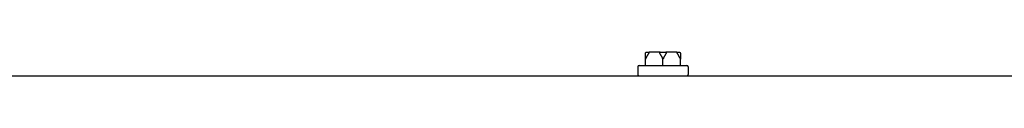
# Model space of a CAD drawing. Extents: x 0.3 to 14.2, y 1.5 to 9.9.
# Drawn here: x 5.4 to 6, y 9.9 to 9.9 of the extents above; entities that cross this region are included whole.
import ezdxf

# ---------------------------------------------------------------- set-up
doc = ezdxf.new("R2010")
doc.units = 0
doc.header["$LTSCALE"] = 0.375
doc.header["$MEASUREMENT"] = 0
doc.layers.add('1', color=1, linetype='CONTINUOUS', lineweight=30)

msp = doc.modelspace()

# ---------------------------------------------------------------- linework, layer by layer
at = {"layer": '1', "color": 7, "lineweight": 25}
for p, q in [((5.7820861, 9.8700641), (5.7836655, 9.8700641)), ((5.7899347, 9.8700641), (5.7836655, 9.8700641)), ((5.7899347, 9.8700641), (5.7930936, 9.8700641)), ((5.7993628, 9.8700641), (5.7930936, 9.8700641)), ((5.7993628, 9.8700641), (5.8009423, 9.8700641)), ((5.781259, 9.8621246), (5.781259, 9.8659289)), ((5.7915142, 9.8621246), (5.7915142, 9.8659289)), ((5.8017693, 9.8621246), (5.8017693, 9.8659289)), ((5.77676, 9.8612976), (5.77676, 9.8568647)), ((5.777587, 9.8621246), (5.8054413, 9.8621246)), ((5.8062683, 9.8612976), (5.8062683, 9.8568647)), ((4.9996364, 9.8560377), (6.5833919, 9.8560377))]:
    msp.add_line(p, q, dxfattribs=at)
for centre, start, end in [((5.777587, 9.8612976), 90, 180), ((5.8054413, 9.8612976), 0, 90), ((5.777587, 9.8568647), 180, 270), ((5.8054413, 9.8568647), 270, 0)]:
    msp.add_arc(centre, 0.000827, start, end, dxfattribs=at)
for points, knots in [([(5.781259, 9.869237), (5.781259, 9.8692554), (5.7812596, 9.8692745), (5.7812627, 9.8693192), (5.7812657, 9.8693456), (5.7812746, 9.8693988), (5.7812802, 9.8694248), (5.7812872, 9.8694511)], [0.24621095429, 0.24621095429, 0.24621095429, 0.24621095429, 0.24888764941, 0.24888764941, 0.25226991938, 0.25226991938, 0.25540781345, 0.25540781345, 0.25540781345, 0.25540781345]), ([(5.7812872, 9.8694511), (5.7813148, 9.8695539), (5.7813619, 9.8696502), (5.7814904, 9.8698207), (5.781571, 9.8698929), (5.7817257, 9.869985), (5.7817931, 9.8700139), (5.7819337, 9.8700532), (5.7820064, 9.8700634), (5.7820816, 9.8700641), (5.7820838, 9.8700641), (5.7820861, 9.8700641)], [-0.0418179816, -0.0418179816, -0.0418179816, -0.0418179816, -0.0295357704, -0.0295357704, -0.0170768197, -0.0170768197, -0.0085485075, -0.0085485075, 0, 0, 0.000261747, 0.000261747, 0.000261747, 0.000261747]), ([(5.7831404, 9.8694511), (5.7831365, 9.8694287), (5.7831307, 9.8694062), (5.7831094, 9.8693431), (5.7830905, 9.8693044), (5.7830627, 9.8692577), (5.7830562, 9.8692473), (5.7830495, 9.869237)], [0.0819754639, 0.0819754639, 0.0819754639, 0.0819754639, 0.0854504326, 0.0854504326, 0.0917027559, 0.0917027559, 0.09353053, 0.09353053, 0.09353053, 0.09353053]), ([(5.7836655, 9.8700641), (5.7836641, 9.8700641), (5.7836626, 9.8700641), (5.7836129, 9.8700634), (5.783565, 9.8700532), (5.7834724, 9.8700139), (5.783428, 9.869985), (5.7833264, 9.8698929), (5.7832735, 9.8698207), (5.7831893, 9.8696502), (5.7831584, 9.8695539), (5.7831404, 9.8694511)], [-0.0420568392, -0.0420568392, -0.0420568392, -0.0420568392, -0.0417952346, -0.0417952346, -0.033251377, -0.033251377, -0.0247277039, -0.0247277039, -0.0122755302, -0.0122755302, 0, 0, 0, 0]), ([(5.7897237, 9.869237), (5.7897105, 9.8692571), (5.7896986, 9.8692781), (5.789678, 9.869324), (5.7896695, 9.8693494), (5.78966, 9.8694007), (5.7896586, 9.8694258), (5.789661, 9.8694511)], [0.24488968205, 0.24488968205, 0.24488968205, 0.24488968205, 0.24782014226, 0.24782014226, 0.25107138273, 0.25107138273, 0.25409308308, 0.25409308308, 0.25409308308, 0.25409308308]), ([(5.789661, 9.8694511), (5.7896705, 9.8695539), (5.7896868, 9.8696502), (5.7897311, 9.8698207), (5.7897588, 9.8698929), (5.7898118, 9.869985), (5.7898349, 9.8700139), (5.7898829, 9.8700532), (5.7899076, 9.8700634), (5.7899332, 9.8700641), (5.7899339, 9.8700641), (5.7899347, 9.8700641)], [-0.0418179816, -0.0418179816, -0.0418179816, -0.0418179816, -0.0295357704, -0.0295357704, -0.0170768197, -0.0170768197, -0.0085485075, -0.0085485075, 0, 0, 0.000261747, 0.000261747, 0.000261747, 0.000261747]), ([(5.7930936, 9.8700641), (5.7930944, 9.8700641), (5.7930952, 9.8700641), (5.7931207, 9.8700634), (5.7931454, 9.8700532), (5.7931934, 9.8700139), (5.7932165, 9.869985), (5.7932695, 9.8698929), (5.7932973, 9.8698207), (5.7933416, 9.8696502), (5.7933578, 9.8695539), (5.7933674, 9.8694511)], [-0.0420568392, -0.0420568392, -0.0420568392, -0.0420568392, -0.0417952346, -0.0417952346, -0.033251377, -0.033251377, -0.0247277039, -0.0247277039, -0.0122755302, -0.0122755302, 0, 0, 0, 0]), ([(5.7933674, 9.8694511), (5.7933694, 9.8694287), (5.7933686, 9.8694062), (5.7933587, 9.8693431), (5.7933437, 9.8693044), (5.7933177, 9.8692577), (5.7933113, 9.8692473), (5.7933046, 9.869237)], [0.0819754639, 0.0819754639, 0.0819754639, 0.0819754639, 0.0854504326, 0.0854504326, 0.0917027559, 0.0917027559, 0.09353053, 0.09353053, 0.09353053, 0.09353053]), ([(5.7998879, 9.8694511), (5.7998699, 9.8695539), (5.7998391, 9.8696502), (5.7997548, 9.8698207), (5.7997019, 9.8698929), (5.7996003, 9.869985), (5.7995559, 9.8700139), (5.7994633, 9.8700532), (5.7994154, 9.8700634), (5.7993657, 9.8700641), (5.7993642, 9.8700641), (5.7993628, 9.8700641)], [-0.0418179816, -0.0418179816, -0.0418179816, -0.0418179816, -0.0295357704, -0.0295357704, -0.0170768197, -0.0170768197, -0.0085485075, -0.0085485075, 0, 0, 0.000261747, 0.000261747, 0.000261747, 0.000261747]), ([(5.7999789, 9.869237), (5.7999656, 9.8692571), (5.799953, 9.8692781), (5.7999289, 9.869324), (5.7999174, 9.8693494), (5.7998991, 9.8694007), (5.7998923, 9.8694258), (5.7998879, 9.8694511)], [0.24488968205, 0.24488968205, 0.24488968205, 0.24488968205, 0.24782014226, 0.24782014226, 0.25107138273, 0.25107138273, 0.25409308308, 0.25409308308, 0.25409308308, 0.25409308308]), ([(5.8009423, 9.8700641), (5.8009445, 9.8700641), (5.8009467, 9.8700641), (5.8010219, 9.8700634), (5.8010946, 9.8700532), (5.8012352, 9.8700139), (5.8013026, 9.869985), (5.8014573, 9.8698929), (5.8015379, 9.8698207), (5.8016665, 9.8696502), (5.8017135, 9.8695539), (5.8017411, 9.8694511)], [-0.0420568392, -0.0420568392, -0.0420568392, -0.0420568392, -0.0417952346, -0.0417952346, -0.033251377, -0.033251377, -0.0247277039, -0.0247277039, -0.0122755302, -0.0122755302, 0, 0, 0, 0]), ([(5.8017411, 9.8694511), (5.8017471, 9.8694288), (5.8017521, 9.8694064), (5.8017634, 9.8693435), (5.8017673, 9.8693048), (5.8017691, 9.869258), (5.8017693, 9.8692474), (5.8017693, 9.869237)], [0.0819442312, 0.0819442312, 0.0819442312, 0.0819442312, 0.0854039828, 0.0854039828, 0.0916447346, 0.0916447346, 0.0935027329, 0.0935027329, 0.0935027329, 0.0935027329])]:
    msp.add_open_spline(points, degree=3, knots=knots, dxfattribs=at)
for points, weights in [([(5.7830495, 9.869237), (5.7821891, 9.8679328), (5.781259, 9.8659289)], [1.0028725317, 1.00557888429, 1]), ([(5.781259, 9.8659289), (5.781259, 9.8679328), (5.781259, 9.869237)], [1, 1.00557888429, 1.0028725317]), ([(5.7915142, 9.8659289), (5.7905841, 9.8679328), (5.7897237, 9.869237)], [1, 1.00557888429, 1.0028725317]), ([(5.7933046, 9.869237), (5.7924442, 9.8679328), (5.7915142, 9.8659289)], [1.0028725317, 1.00557888429, 1]), ([(5.8017693, 9.8659289), (5.8008393, 9.8679328), (5.7999789, 9.869237)], [1, 1.00557888429, 1.0028725317]), ([(5.8017693, 9.869237), (5.8017693, 9.8679328), (5.8017693, 9.8659289)], [1.0028725317, 1.00557888429, 1])]:
    msp.add_rational_spline(points, weights, degree=2, dxfattribs=at)

doc.saveas('drawing.dxf')
